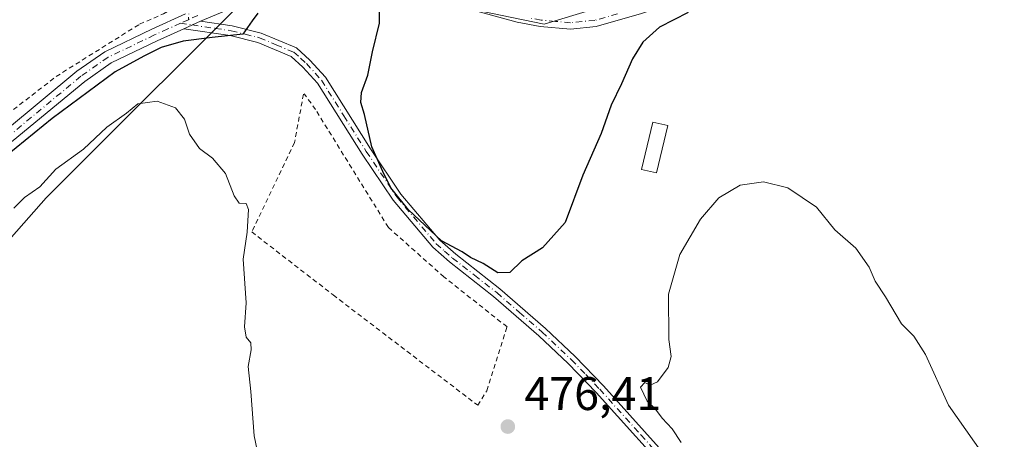
# Model space of a CAD drawing. Units: metres. Extents: x 576825 to 580269, y 4721916 to 4724270.
# Drawn here: x 579011 to 579221, y 4722835 to 4722924 of the extents above; entities that cross this region are included whole.
import ezdxf

# ---------------------------------------------------------------- set-up
doc = ezdxf.new("R2010")
doc.units = ezdxf.units.M
doc.header["$MEASUREMENT"] = 0
doc.linetypes.add('DGN Style 2', pattern=[1.6480167562047852, 0.988810053722871, -0.6592067024819142])
doc.linetypes.add('DGN Style 4', pattern=[2.6384748266838614, 1.318413404963828, -0.6592067024819142, 0.001648016756204785, -0.6592067024819142])
for name, color, linetype, lineweight in [('Alambrada', 7, 'DGN Style 2', 0), ('Camino eje', 30, 'DGN Style 4', 13), ('Cultivos herbáceos CxS', 92, 'Continuous', 0), ('Curva de nivel maestra', 30, 'Continuous', 30), ('Curva de nivel normal', 30, 'Continuous', 0), ('Edificación Cxs', 1, 'Continuous', 13), ('Huerta CxS', 92, 'Continuous', 0), ('Pastizal CxS', 92, 'Continuous', 0), ('Pista no pavimentada Cxs', 111, 'Continuous', 0), ('Pista no pavimentada eje', 91, 'DGN Style 4', 0), ('Punto de cota en terreno', 7, 'Continuous', 0), ('Rótulo de punto de cota en terreno', 7, 'Continuous', 0)]:
    doc.layers.add(name, color=color, linetype=linetype, lineweight=lineweight)
doc.styles.add('Style-Arial', font='txt')

# ---------------------------------------------------------------- blocks, each defined once
blk = doc.blocks.new('*U19')
at = {"layer": 'Huerta CxS', "color": 92, "linetype": 'Continuous', "lineweight": 0}
blk.add_polyline3d([(579270.6575999996, 4722965.1165, 468.8622999999934), (579204.0129000006, 4722947.762900001, 470.7146000000066), (579122.6272999998, 4722923.102299999, 470.6814000000013), (579093.0327000003, 4722929.2689, 473.1168000000035), (579062.2046999997, 4722931.735900001, 472.5209000000032), (579019.7641000003, 4722889.295499999, 480.3781000000017), (579016.5787000004, 4722886.110300001, 480.4397000000026), (578998.0821000002, 4722865.1481, 480.1021000000038)], dxfattribs=at)
blk = doc.blocks.new('5PATER')
at = {"layer": 'Pastizal CxS', "linetype": 'Continuous', "lineweight": 0}
h = blk.add_hatch(color=51, dxfattribs=at)
edge = h.paths.add_edge_path()
edge.add_ellipse((0, 0), major_axis=(-0.1095731443231308, -0.1110710700762829), ratio=0.9994222409660322, start_angle=0, end_angle=360)

msp = doc.modelspace()

# ---------------------------------------------------------------- linework, layer by layer
at = {"layer": 'Alambrada', "color": 7, "linetype": 'DGN Style 2', "lineweight": 0}
for points in [[(578983.9301000005, 4722891.550100001, 475.6628000000055), (578992.3901000004, 4722893.8201, 475.345100000006), (578999.1901000004, 4722896.8201, 474.4847000000009), (579018.6901000004, 4722911.940099999, 472.9361000000063), (579036.4901000002, 4722923.100099999, 473.383600000001), (579041.6001000004, 4722925.300100001, 473.1251000000047), (579043.9401000004, 4722926.7501, 473.0215000000026), (579044.8501000004, 4722929.040100001, 473.1103000000003), (579045.1601, 4722932.880100001, 473.3248000000021), (579045.0201000003, 4722935.790100001, 473.0179999999964), (579044.1201, 4722940.470100001, 472.4000999999989), (579041.5100999996, 4722948.920100001, 472.2877000000008), (579037.1700999998, 4722960.590100001, 475.508799999996), (579017.2301000003, 4722957.300100001, 474.2320999999939), (579010.5301000001, 4722946.350099999, 472.976999999999), (578995.8901000004, 4722926.0701, 473.4437999999937), (578981.4600999998, 4722907.100099999, 476.6782999999996), (578971.6901000004, 4722893.0701, 474.1748999999982), (578983.9301000005, 4722891.550100001, 475.6628000000055)], [(579071.3820000002, 4722908.182700001, 477.5785000000033), (579069.4628, 4722897.866900001, 478.2706999999937), (579060.3465, 4722878.8347, 479.3580999999977), (579077.6994000003, 4722865.4002, 477.1051000000007), (579108.4868000001, 4722841.889799999, 476.3150000000023), (579110.4060000004, 4722845.008500001, 476.1922999999952), (579114.7242000002, 4722858.603, 475.7902999999933), (579101.2896999996, 4722869.238600001, 475.6079000000027), (579089.4545999998, 4722879.794299999, 476.2504000000045), (579073.9408999998, 4722904.903999999, 477.0608999999968), (579071.5418999996, 4722908.262599999, 477.5146999999997)]]:
    msp.add_polyline3d(points, dxfattribs=at)
at = {"layer": 'Camino eje', "color": 30, "linetype": 'DGN Style 4', "lineweight": 13}
msp.add_polyline3d([(579047.3101000004, 4722930.030099999, 473.3283999999985), (579046.8655000003, 4722924.049900001, 473.850099999996)], dxfattribs=at)
at = {"layer": 'Cultivos herbáceos CxS', "color": 92, "linetype": 'Continuous', "lineweight": 0}
for points in [[(578980.8613, 4722736.956900001, 485.3543000000063), (578984.7833000004, 4722758.343900001, 484.6581000000006), (578998.0821000002, 4722865.1481, 480.1021000000038), (579016.5787000004, 4722886.110300001, 480.4397000000026), (579019.7641000003, 4722889.295499999, 480.3781000000017), (579062.2046999997, 4722931.735900001, 472.5209000000032), (579093.0327000003, 4722929.2689, 473.1168000000035), (579122.6272999998, 4722923.102299999, 470.6814000000013), (579204.0129000006, 4722947.762900001, 470.7146000000066), (579270.6575999996, 4722965.1165, 468.8622999999934), (579250.5862999996, 4723019.9307, 463.3331000000035), (579279.9223999997, 4723023.7897, 462.6849999999977), (579299.9945, 4723028.4209, 462.075800000006), (579330.8753000004, 4723036.913100001, 461.590200000006), (579324.6984999999, 4723050.0373, 460.8772999999928), (579317.7509000005, 4723063.933700001, 461.0114999999933), (579306.4606999997, 4723058.433900001, 461.5804000000062), (579293.9159000004, 4723065.188899999, 462.1968999999954), (579250.3214999996, 4723037.3981, 463.7734999999957), (579233.6721000001, 4723069.184699999, 467.0645999999979), (579220.7370999996, 4723085.249100001, 470.6633000000002), (579202.2407000001, 4723077.735500001, 470.9250000000029), (579177.1808000002, 4723067.560900001, 471.954700000002), (579153.8598999997, 4723060.829100001, 473.4811999999947)], [(578998.0821000002, 4722865.1481, 480.1021000000038), (579016.5787000004, 4722886.110300001, 480.4397000000026), (579019.7641000003, 4722889.295499999, 480.3781000000017), (579062.2046999997, 4722931.735900001, 472.5209000000032), (579093.0327000003, 4722929.2689, 473.1168000000035), (579122.6272999998, 4722923.102299999, 470.6814000000013), (579204.0129000006, 4722947.762900001, 470.7146000000066), (579270.6575999996, 4722965.1165, 468.8622999999934)]]:
    msp.add_polyline3d(points, dxfattribs=at)
at = {"layer": 'Curva de nivel maestra', "color": 30, "linetype": 'Continuous', "lineweight": 30, "elevation": 475, "flags": 128}
for points in [[(579061.6200000001, 4722925.470100001), (579060.4500000002, 4722923.780099999), (579058.4400000004, 4722920.960100001), (579051.9500000002, 4722920.270099999), (579045.7199999997, 4722919.5001), (579041.0499999998, 4722918.130100001), (579037.3600000005, 4722916.290100001), (579031.2999999998, 4722912.940099999), (579017.8399999999, 4722903.0001), (579008.2999999998, 4722895.200099999)], [(579153.2999999998, 4722925.610099999), (579147.1600000003, 4722922.450099999), (579143.6500000004, 4722919.270099999), (579141.4600000001, 4722915.700099999), (579139.0999999996, 4722910.350099999), (579136.8799999999, 4722905.870100001), (579134.7800000003, 4722899.790100001), (579130.8899999997, 4722890.950099999), (579127.1100000005, 4722880.840100001), (579122.2999999998, 4722875.460100001), (579117.9100000003, 4722872.700099999), (579115.3499999996, 4722870.1801), (579112.75, 4722870.130100001), (579109.6200000001, 4722872.110099999), (579106.9199999999, 4722873.4001), (579105.1699999999, 4722874.5701), (579100.7400000002, 4722876.950099999), (579093.7400000002, 4722883.530099999), (579089.9699999997, 4722888.220100001), (579088.2699999996, 4722891.700099999), (579085.9500000002, 4722896.9301), (579084.4000000004, 4722903.840100001), (579083.5999999996, 4722906.4001), (579083.7599999999, 4722908.5701), (579085.0899999999, 4722912.2301), (579086.0999999996, 4722917.170100001), (579087.54, 4722923.3301), (579087.5800000001, 4722926.2601)]]:
    msp.add_lwpolyline(points, dxfattribs=at)
at = {"layer": 'Curva de nivel normal', "color": 30, "linetype": 'Continuous', "lineweight": 0, "elevation": 480, "flags": 128}
for points in [[(579009.6900000004, 4722883.9001), (579011.9299999997, 4722886.130100001), (579015.2000000002, 4722888.440099999), (579018.6399999997, 4722892.2301), (579024.5, 4722896.4801), (579029.5099999999, 4722901.120100001), (579033.7000000002, 4722904.1601), (579036.0800000001, 4722906.140100001), (579040.2199999997, 4722906.700099999), (579044.1399999997, 4722905.270099999), (579046.0700000003, 4722902.870100001), (579047.1100000005, 4722899.630100001), (579049.2300000004, 4722896.5801), (579052.0199999996, 4722894.540100001), (579054.79, 4722891.2601), (579056.6299999999, 4722886.520099999), (579057.6900000004, 4722884.9901), (579059.1699999999, 4722884.880100001), (579059.6699999999, 4722883.590100001), (579059.3700000001, 4722878.770099999), (579058.5, 4722873.0001), (579059.1699999999, 4722863.720100001), (579058.7800000003, 4722858.630100001), (579059.1500000004, 4722856.420100001), (579060.1299999999, 4722855.190099999), (579060.2100000001, 4722853.720100001), (579059.5999999996, 4722850.130100001), (579060.1500000004, 4722844.8101), (579060.8899999997, 4722835.4001), (579061.8799999999, 4722830.610099999)], [(579151.7800000003, 4722833.940099999), (579149.8899999997, 4722836.860099999), (579147.7400000002, 4722839.140100001), (579146.3200000003, 4722841.090100001), (579144.54, 4722842.770099999), (579143.1399999997, 4722845.7301), (579144.0999999996, 4722846.7401), (579145.2199999997, 4722846.200099999), (579146.7800000003, 4722846.890100001), (579149.0199999996, 4722849.940099999), (579149.6600000003, 4722852.270099999), (579149.2100000001, 4722855.940099999), (579149.0999999996, 4722865.540100001), (579151.5, 4722874.0101), (579155.8899999997, 4722881.530099999), (579159.8300000001, 4722886.0701), (579164.3799999999, 4722888.7601), (579169.3600000005, 4722889.520099999), (579174.5199999996, 4722888.2601), (579180.6600000003, 4722884.140100001), (579184.5599999996, 4722879.2601), (579189.0199999996, 4722875.350099999), (579191.8399999999, 4722871.300100001), (579193.1200000001, 4722868.3201), (579195.3399999999, 4722864.9901), (579198.7599999999, 4722859.280099999), (579201.3700000001, 4722856.600099999), (579203.8499999996, 4722852.690099999), (579208.7199999997, 4722841.950099999), (579217.9600000001, 4722828.790100001)]]:
    msp.add_lwpolyline(points, dxfattribs=at)
at = {"layer": 'Edificación Cxs', "color": 1, "linetype": 'Continuous', "lineweight": 13}
msp.add_polyline3d([(579148.9600999998, 4722901.4901, 477.8987000000052), (579146.5701000001, 4722891.4101, 478.8643000000012), (579143.3901000004, 4722892.1601, 479.3919000000024), (579145.7901, 4722902.2401, 477.8413), (579148.9600999998, 4722901.4901, 477.8987000000052)], dxfattribs=at)
msp.add_3dface([(579148.9600999998, 4722901.4901, 479.3919000000024), (579146.5701000001, 4722891.4101, 479.3919000000024), (579143.3901000004, 4722892.1601, 479.3919000000024), (579145.7901, 4722902.2401, 479.3919000000024)], dxfattribs=at)
at = {"layer": 'Huerta CxS', "color": 92, "linetype": 'Continuous', "lineweight": 0}
msp.add_polyline3d([(578980.8613, 4722736.956900001, 485.3543000000063), (578984.7833000004, 4722758.343900001, 484.6581000000006), (578998.0821000002, 4722865.1481, 480.1021000000038), (579016.5787000004, 4722886.110300001, 480.4397000000026), (579019.7641000003, 4722889.295499999, 480.3781000000017), (579062.2046999997, 4722931.735900001, 472.5209000000032), (579093.0327000003, 4722929.2689, 473.1168000000035), (579122.6272999998, 4722923.102299999, 470.6814000000013), (579204.0129000006, 4722947.762900001, 470.7146000000066), (579270.6575999996, 4722965.1165, 468.8622999999934), (579250.5862999996, 4723019.9307, 463.3331000000035), (579279.9223999997, 4723023.7897, 462.6849999999977), (579299.9945, 4723028.4209, 462.075800000006), (579330.8753000004, 4723036.913100001, 461.590200000006), (579324.6984999999, 4723050.0373, 460.8772999999928), (579317.7509000005, 4723063.933700001, 461.0114999999933), (579306.4606999997, 4723058.433900001, 461.5804000000062), (579293.9159000004, 4723065.188899999, 462.1968999999954), (579250.3214999996, 4723037.3981, 463.7734999999957), (579233.6721000001, 4723069.184699999, 467.0645999999979), (579220.7370999996, 4723085.249100001, 470.6633000000002), (579202.2407000001, 4723077.735500001, 470.9250000000029), (579177.1808000002, 4723067.560900001, 471.954700000002), (579153.8598999997, 4723060.829100001, 473.4811999999947)], dxfattribs=at)
at = {"layer": 'Pista no pavimentada Cxs', "color": 111, "linetype": 'Continuous', "lineweight": 0, "extrusion": (0.06730913875055608, 0.03050839149919581, 0.997265620528849), "elevation": 183536.840777358, "flags": 128}
msp.add_lwpolyline([(4062626.24000138, -2470362.158712772), (4062626.24000138, -2470358.272405547)], dxfattribs=at)
msp.add_lwpolyline([(4062626.24000138, -2470362.158712772), (4062626.24000138, -2470358.272405547)], dxfattribs=at)
at = {"layer": 'Pista no pavimentada Cxs', "color": 111, "linetype": 'Continuous', "lineweight": 0}
for points in [[(579233.6601, 4722951.870100001, 471.2544999999955), (579214.3701, 4722946.590100001, 471.4649999999965), (579158.0701000001, 4722930.1801, 473.5384999999952), (579143.3400999998, 4722925.370100001, 472.4045999999944), (579133.7001, 4722922.5701, 471.372000000003), (579128.2500999998, 4722922.030099999, 471.3540999999968), (579121.7901, 4722922.610099999, 471.3698000000004), (579116.8800999997, 4722923.5101, 471.7646999999997), (579104.4101, 4722926.960100001, 472.2477000000072), (579094.3800999997, 4722929.350099999, 473.2474999999977), (579086.8601000002, 4722930.590100001, 473.5212999999931), (579074.5800999999, 4722931.520099999, 473.8144999999931), (579066.1201, 4722930.2501, 474.1199999999953), (579061.3400999998, 4722928.790100001, 474.0944000000018), (579049.4301000005, 4722923.720100001, 474.0126000000019), (579045.9001000002, 4722922.120100001, 474.2997999999934), (579040.2001, 4722919.5601, 474.9207000000025), (579030.4501, 4722914.850099999, 474.9630000000034), (579024.7901, 4722910.9101, 474.8261999999959), (579009.5701000001, 4722898.280099999, 474.9213000000018)], [(579233.6601, 4722951.870100001, 471.2544999999955), (579214.3701, 4722946.590100001, 471.4649999999965), (579158.0701000001, 4722930.1801, 473.5384999999952), (579143.3400999998, 4722925.370100001, 472.4045999999944), (579133.7001, 4722922.5701, 471.372000000003), (579128.2500999998, 4722922.030099999, 471.3540999999968), (579121.7901, 4722922.610099999, 471.3698000000004), (579116.8800999997, 4722923.5101, 471.7646999999997), (579104.4101, 4722926.960100001, 472.2477000000072), (579094.3800999997, 4722929.350099999, 473.2474999999977), (579086.8601000002, 4722930.590100001, 473.5212999999931), (579074.5800999999, 4722931.520099999, 473.8144999999931), (579066.1201, 4722930.2501, 474.1199999999953), (579061.3400999998, 4722928.790100001, 474.0944000000018), (579049.4301000005, 4722923.720100001, 474.0126000000019)], [(578907.7509000005, 4722920.201300001, 477.545100000003), (578909.2855000002, 4722918.2963, 478.1762000000017), (578911.9842999997, 4722916.0209, 478.5979999999981), (578915.6355, 4722913.7983, 477.0690000000032), (578918.0696999999, 4722912.210899999, 476.5247999999993), (578919.5248999996, 4722911.7545, 476.3916999999929), (578924.0100999996, 4722909.140100001, 475.9217999999965), (578928.4301000005, 4722906.880100001, 475.9419999999955), (578937.8601000002, 4722903.380100001, 475.584600000002), (578964.4001000002, 4722892.9901, 473.9958999999944), (578973.8701, 4722890.690099999, 474.6760000000068), (578982.4101, 4722889.470100001, 475.3813999999985), (578986.4700999996, 4722889.8301, 474.9042000000045), (578990.9101, 4722891.040100001, 475.1168000000035), (578998.1700999998, 4722893.940099999, 474.8205000000017), (579002.1901000004, 4722896.3101, 474.170100000003), (579007.9001000002, 4722900.4301, 473.9087), (579023.1401000004, 4722913.0801, 473.6352999999945), (579029.0701000001, 4722917.210100001, 473.9168999999966), (579039.0500999996, 4722922.020099999, 473.8727999999974), (579046.2511999998, 4722925.262, 473.5908999999957)], [(579007.9001000002, 4722900.4301, 473.9087), (579023.1401000004, 4722913.0801, 473.6352999999945), (579029.0701000001, 4722917.210100001, 473.9168999999966), (579039.0500999996, 4722922.020099999, 473.8727999999974), (579046.2511999998, 4722925.262, 473.5908999999957)], [(579151.2100999998, 4722825.140100001, 478.3552999999956), (579133.7200999996, 4722844.600099999, 477.1094000000012), (579127.7200999996, 4722850.8301, 476.3031999999948), (579121.4801000003, 4722856.720100001, 475.8304000000062), (579111.8701, 4722865.090100001, 475.5301999999938), (579102.4501, 4722872.470100001, 475.3646000000008), (579098.9200999998, 4722875.5801, 475.4389999999985), (579090.4600999998, 4722885.5801, 475.6627000000008), (579083.8800999997, 4722895.4101, 476.5534999999945), (579074.3701, 4722910.530099999, 476.5737999999984), (579071.2701000003, 4722913.940099999, 476.8144999999931), (579068.7301000003, 4722916.2301, 477.0650000000023), (579061.6901000004, 4722919.200099999, 477.1401000000042), (579055.7600999996, 4722920.6601, 475.7452999999951), (579045.9001000002, 4722922.120100001, 474.2997999999934), (579049.4301000005, 4722923.720100001, 474.0126000000019), (579056.1601, 4722922.710100001, 474.6355999999942), (579062.3501000004, 4722921.200099999, 476.2249000000011), (579069.8701, 4722918.020099999, 476.6805000000023), (579072.7500999998, 4722915.4301, 476.4465000000055), (579076.0500999996, 4722911.800100001, 476.2309999999998), (579085.6300999997, 4722896.550100001, 476.0421000000061), (579092.1300999997, 4722886.840100001, 475.2532999999967), (579100.4101, 4722877.050100001, 475.3191999999981), (579103.7901, 4722874.0801, 475.263300000006), (579113.2001, 4722866.700099999, 475.4087), (579122.8901000004, 4722858.280099999, 475.9268000000012), (579129.2001, 4722852.3201, 476.8393000000069), (579135.2500999998, 4722846.020099999, 478.1294000000053), (579152.7401000002, 4722826.5701, 478.6873999999953)], [(579049.4301000005, 4722923.720100001, 474.0126000000019), (579056.1601, 4722922.710100001, 474.6355999999942), (579062.3501000004, 4722921.200099999, 476.2249000000011), (579069.8701, 4722918.020099999, 476.6805000000023), (579072.7500999998, 4722915.4301, 476.4465000000055), (579076.0500999996, 4722911.800100001, 476.2309999999998), (579085.6300999997, 4722896.550100001, 476.0421000000061), (579092.1300999997, 4722886.840100001, 475.2532999999967), (579100.4101, 4722877.050100001, 475.3191999999981), (579103.7901, 4722874.0801, 475.263300000006), (579113.2001, 4722866.700099999, 475.4087), (579122.8901000004, 4722858.280099999, 475.9268000000012), (579129.2001, 4722852.3201, 476.8393000000069), (579135.2500999998, 4722846.020099999, 478.1294000000053), (579152.7401000002, 4722826.5701, 478.6873999999953)], [(579045.9001000002, 4722922.120100001, 474.2997999999934), (579040.2001, 4722919.5601, 474.9207000000025), (579030.4501, 4722914.850099999, 474.9630000000034), (579024.7901, 4722910.9101, 474.8261999999959), (579009.5701000001, 4722898.280099999, 474.9213000000018), (579003.6801000005, 4722894.030099999, 475.0736000000034), (578999.3800999997, 4722891.4901, 475.4649000000064), (578991.7701000003, 4722888.460100001, 474.8905999999988), (578990.7417000001, 4722888.178500001, 474.8004999999976)], [(579151.2100999998, 4722825.140100001, 478.3552999999956), (579133.7200999996, 4722844.600099999, 477.1094000000012), (579127.7200999996, 4722850.8301, 476.3031999999948), (579121.4801000003, 4722856.720100001, 475.8304000000062), (579111.8701, 4722865.090100001, 475.5301999999938), (579102.4501, 4722872.470100001, 475.3646000000008), (579098.9200999998, 4722875.5801, 475.4389999999985), (579090.4600999998, 4722885.5801, 475.6627000000008), (579083.8800999997, 4722895.4101, 476.5534999999945), (579074.3701, 4722910.530099999, 476.5737999999984), (579071.2701000003, 4722913.940099999, 476.8144999999931), (579068.7301000003, 4722916.2301, 477.0650000000023), (579061.6901000004, 4722919.200099999, 477.1401000000042), (579055.7600999996, 4722920.6601, 475.7452999999951), (579045.9001000002, 4722922.120100001, 474.2997999999934)]]:
    msp.add_polyline3d(points, dxfattribs=at)
at = {"layer": 'Pista no pavimentada eje', "color": 91, "linetype": 'DGN Style 4', "lineweight": 0, "extrusion": (0.007156530580226945, 0.003233326137119266, 0.9999691643606543), "elevation": 19888.55586303537, "flags": 128}
msp.add_lwpolyline([(579028.645802803, 4722884.431233583), (579026.9631421219, 4722883.671029609)], dxfattribs=at)
at = {"layer": 'Pista no pavimentada eje', "color": 91, "linetype": 'DGN Style 4', "lineweight": 0}
for points in [[(579138.2600999996, 4722925.3101, 471.7936999999947), (579133.4401000004, 4722923.9101, 471.3457000000053), (579128.2401000002, 4722923.395099999, 471.200800000006), (579125.0100999996, 4722923.6851, 471.227899999998), (579121.9700999996, 4722923.960100001, 471.3228999999993), (579119.5151000004, 4722924.4101, 471.4858999999997)], [(579045.1829000004, 4722923.2897, 473.8646000000008), (579042.4751000004, 4722922.0701, 474.1022999999987), (579039.6250999998, 4722920.790100001, 474.3638999999966), (579034.7500999998, 4722918.4351, 474.4018999999971), (579029.7600999996, 4722916.030099999, 474.4064000000071), (579023.9650999998, 4722911.995100001, 474.1245999999956), (579008.7351000002, 4722899.3551, 474.3840999999957), (579002.9351000004, 4722895.170100001, 474.5335000000051), (579000.9250999996, 4722893.985099999, 474.7688000000053), (578998.7751000002, 4722892.715100001, 474.9238999999943), (578994.9700999996, 4722891.200099999, 475.295299999998), (578991.3400999998, 4722889.7501, 475.007500000007), (578989.1201, 4722889.145099999, 474.8006000000024)], [(579045.1829000004, 4722923.2897, 473.8646000000008), (579047.6651, 4722922.920100001, 474.0721000000049), (579052.5950999996, 4722922.190099999, 474.4450999999972), (579055.9600999998, 4722921.6851, 475.1437000000006), (579058.9250999996, 4722920.9551, 475.9293000000035), (579062.0201000003, 4722920.200099999, 476.6745999999985), (579065.5401, 4722918.715100001, 477.0669999999955), (579069.3000999996, 4722917.1251, 476.8516999999993), (579070.7401000002, 4722915.8301, 476.7646999999997), (579072.0100999996, 4722914.6851, 476.6015000000043), (579075.2100999998, 4722911.165100001, 476.3886999999959), (579080.0000999998, 4722903.540100001, 476.1178000000073), (579084.7550999997, 4722895.9801, 476.3163999999961), (579091.2950999998, 4722886.210100001, 475.465200000006), (579099.6651, 4722876.315099999, 475.3772999999928), (579101.4301000005, 4722874.7601, 475.3488999999972), (579103.1201, 4722873.2751, 475.3209000000061), (579107.8300999999, 4722869.585100001, 475.382500000007), (579112.5351, 4722865.895099999, 475.4689000000071), (579117.3800999997, 4722861.6851, 475.5970999999991), (579122.1851000004, 4722857.5001, 475.8169000000053), (579128.4600999998, 4722851.575099999, 476.5414000000019), (579131.4851000002, 4722848.425100001, 476.8138000000035), (579134.4851000002, 4722845.3101, 477.5598999999929), (579143.2301000003, 4722835.585100001, 478.5786999999983), (579151.9751000004, 4722825.8551, 478.4689999999973)], [(579048.8800999997, 4722924.960100001, 473.8261999999959), (579046.8655000003, 4722924.049900001, 473.850099999996)]]:
    msp.add_polyline3d(points, dxfattribs=at)

# ---------------------------------------------------------------- block references
at = {"layer": 'Huerta CxS', "color": 92, "linetype": 'Continuous', "lineweight": 0}
msp.add_blockref('*U19', (0, 0), dxfattribs=at)
at = {"layer": 'Punto de cota en terreno', "color": 7, "linetype": 'Continuous', "lineweight": 0, "xscale": 10, "yscale": 10, "zscale": 10}
msp.add_blockref('5PATER', (579114.8899999997, 4722837.359999999, 476.4100000000035), dxfattribs=at)

# ---------------------------------------------------------------- texts
at = {"layer": 'Rótulo de punto de cota en terreno', "color": 7, "linetype": 'Continuous', "lineweight": 0, "style": 'Style-Arial'}
msp.add_text('476,41', height=7.000000000000002, dxfattribs=at).set_placement((579118.4177999999, 4722840.887800001))

doc.saveas('drawing.dxf')
